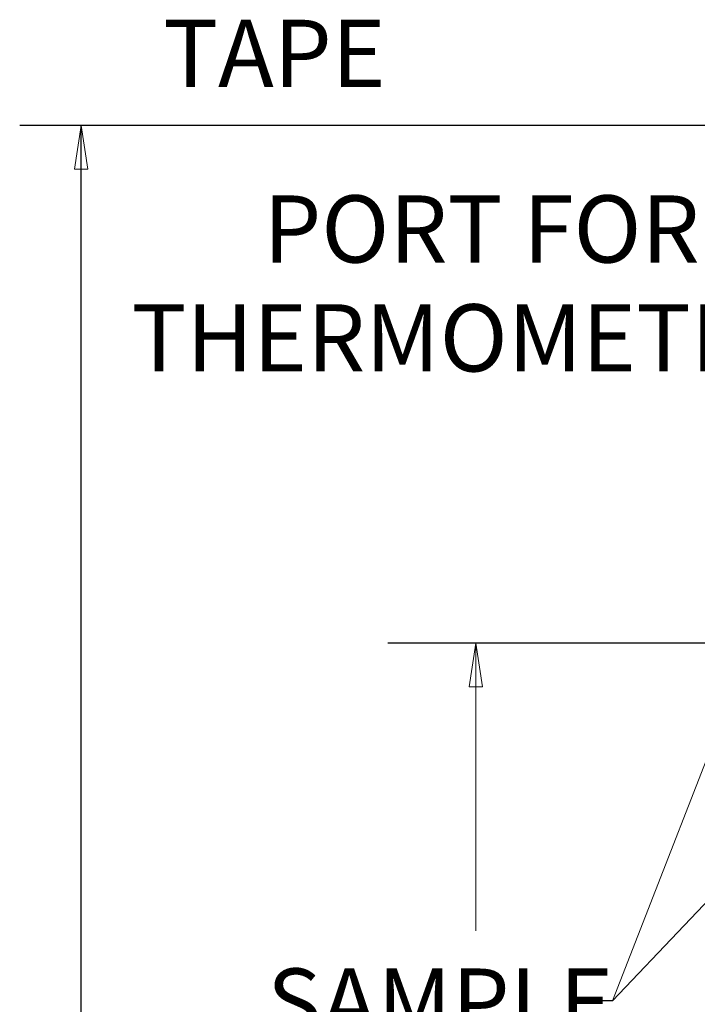
# Model space of a CAD drawing. Units: inches. Extents: x 0.5 to 8, y 0 to 10.6.
# Drawn here: x 3.2 to 4.2, y 6.5 to 8 of the extents above; entities that cross this region are included whole.
import ezdxf

# ---------------------------------------------------------------- set-up
doc = ezdxf.new("R2010")
doc.units = ezdxf.units.IN
doc.header["$MEASUREMENT"] = 0
doc.layers.add('Layer 1', color=7, linetype='Continuous')
doc.styles.add('logo', font='ARIALN.TTF')

msp = doc.modelspace()

# ---------------------------------------------------------------- hatches: boundary and pattern name
h = msp.add_hatch(color=256)
h.paths.add_polyline_path([(3.2568, 7.8226), (3.2668, 7.7576), (3.2468, 7.7576)])
edge = h.paths.add_edge_path(flags=16)
edge.add_line((3.2568, 7.8226), (3.2668, 7.7576))
edge.add_line((3.2668, 7.7576), (3.2468, 7.7576))
h = msp.add_hatch(color=256)
h.paths.add_polyline_path([(3.8444, 7.0514), (3.8544, 6.9864), (3.8344, 6.9864)])
edge = h.paths.add_edge_path(flags=16)
edge.add_line((3.8444, 7.0514), (3.8544, 6.9864))
edge.add_line((3.8544, 6.9864), (3.8344, 6.9864))

# ---------------------------------------------------------------- linework, layer by layer
for p, q in [((4.3343, 7.8226), (3.1654, 7.8226)), ((3.2568, 4.8787), (3.2568, 7.8226)), ((4.2282, 7.0514), (3.7134, 7.0514)), ((4.0482, 6.5188), (4.0082, 6.5188))]:
    msp.add_line(p, q)
at = {"layer": 'Layer 1', "color": 7, "lineweight": 18}
for points in [[(3.2568, 7.8226), (3.2668, 7.7576), (3.2468, 7.7576), (3.2568, 7.8226)], [(3.8444, 7.0514), (3.8544, 6.9864), (3.8344, 6.9864), (3.8444, 7.0514)], [(3.8448, 7.0514), (3.8447, 6.6228)], [(4.0482, 6.5188), (4.2479, 7.0321)], [(4.0482, 6.5188), (4.2615, 6.7431)]]:
    msp.add_lwpolyline(points, dxfattribs=at)
at = {"layer": 'Layer 1', "lineweight": 0}
for points in [[(3.2568, 7.8226), (3.2668, 7.7576), (3.2468, 7.7576)], [(3.8444, 7.0514), (3.8544, 6.9864), (3.8344, 6.9864)]]:
    msp.add_lwpolyline(points, dxfattribs=at)

# ---------------------------------------------------------------- texts
at = {"color": 7, "style": 'logo'}
for s, p in [('TAPE', (3.379, 7.8802)), ('PORT FOR', (3.5282, 7.6185)), ('THERMOMETER', (3.332, 7.4563)), ('SAMPLE', (3.5336, 6.4669))]:
    msp.add_text(s, height=0.1, dxfattribs=at).set_placement(p)

doc.saveas('drawing.dxf')
